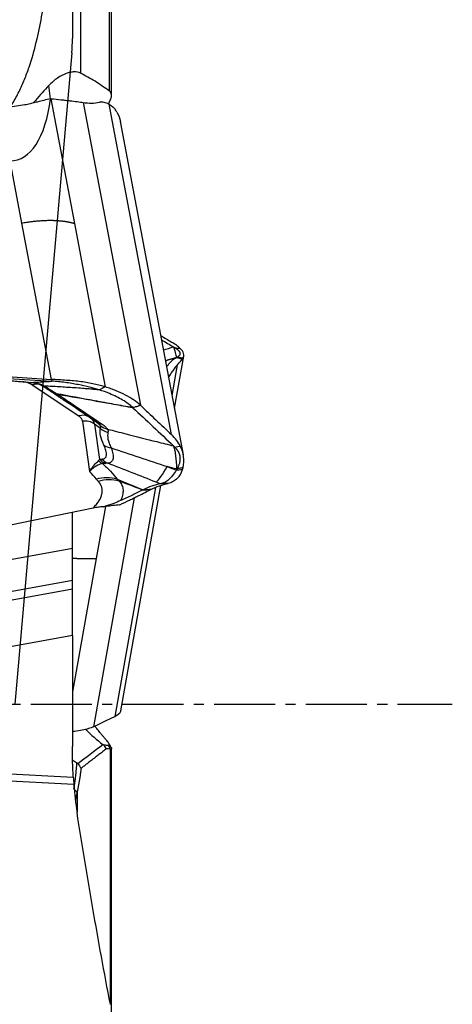
# Model space of a CAD drawing. Units: millimetres. Extents: x 141 to 323, y 212 to 306.
# Drawn here: x 305 to 310, y 240 to 252 of the extents above; entities that cross this region are included whole.
import ezdxf

# ---------------------------------------------------------------- set-up
doc = ezdxf.new("R2010")
doc.units = ezdxf.units.MM
doc.linetypes.add('CENTER2', pattern=[1.125, 0.75, -0.125, 0.125, -0.125])
for name, color, linetype in [('1', 4, 'Continuous'), ('4', 2, 'CENTER2'), ('NOCUT', 7, 'Continuous')]:
    doc.layers.add(name, color=color, linetype=linetype)

msp = doc.modelspace()

# ---------------------------------------------------------------- linework, layer by layer
at = {"layer": '1'}
for p, q in [((305.88, 255.224), (305.88, 251.482)), ((306.236, 251.26), (306.236, 254.921)), ((306.26, 251.211), (306.26, 254.865)), ((305.512, 251.168), (305.49, 251.33)), ((305.514, 251.168), (305.804, 249.634)), ((305.197, 251.092), (300.646, 250.372)), ((305.911, 251.122), (306.614, 247.401)), ((306.996, 247.041), (306.23, 251.101)), ((307.141, 246.793), (306.368, 250.887)), ((305.16, 249.638), (305.015, 250.405)), ((305.522, 247.72), (305.16, 249.638)), ((305.804, 249.634), (306.183, 247.627)), ((307.003, 247.523), (307.07, 247.9)), ((307.033, 247.365), (307.146, 248.005)), ((303.957, 247.819), (305.522, 247.72)), ((303.96, 247.797), (305.525, 247.698)), ((305.286, 247.651), (305.857, 247.27)), ((305.904, 247.205), (305.99, 246.587)), ((306.051, 247.171), (306.111, 246.737)), ((306.125, 247.115), (306.051, 247.171)), ((306.303, 243.579), (306.803, 246.393)), ((306.374, 243.649), (306.865, 246.417)), ((306.538, 246.264), (306.039, 243.452)), ((306.035, 246.139), (301.512, 245.21)), ((305.78, 245.641), (305.78, 246.087)), ((306.184, 246.158), (306.07, 245.517)), ((305.78, 245.641), (303.71, 245.265)), ((305.78, 245.253), (305.78, 245.641)), ((306.07, 245.517), (305.78, 243.879)), ((304.147, 244.956), (305.78, 245.253)), ((305.78, 245.145), (305.78, 245.253)), ((304.181, 244.855), (305.78, 245.145)), ((305.78, 244.571), (305.78, 245.145)), ((305.78, 244.571), (303.749, 244.202)), ((305.78, 244.571), (305.78, 243.208)), ((305.797, 242.74), (281.454, 244.059)), ((298.409, 243.232), (305.791, 242.832)), ((306.246, 240.038), (306.246, 243.177)), ((306.26, 239.941), (306.26, 243.185)), ((305.837, 242.645), (305.837, 242.396))]:
    msp.add_line(p, q, dxfattribs=at)
for centre, major_axis, ratio, start_param, end_param in [((304.633, 252.346), (-0.454, 1.933), 0.400954, 3.050925, 3.96646), ((303.914, 250.408), (-2.453, -0.483), 0.376841, 3.265193, 3.288321), ((307.574, 245.851), (0.597, -2.117), 0.265194, 3.202132, 3.241831), ((304.682, 248.424), (-2.465, 0.418), 0.171995, 3.055399, 3.078527), ((304.826, 247.494), (-0.507, -0.096), 0.374914, 3.507251, 3.908064), ((305.317, 247.487), (-0.1, -0.15), 0.86577, 3.257558, 3.988395), ((305.518, 247.866), (0.146, 0.203), 0.917192, 3.287434, 3.549317), ((305.649, 247.781), (-0.134, -0.211), 0.753348, 0.063561, 0.363598), ((305.673, 247.766), (0.135, 0.21), 0.768853, 3.192849, 3.50974), ((305.809, 247.676), (0.14, 0.207), 0.789623, 3.1205, 3.52798), ((305.888, 247.106), (-0.1, -0.15), 0.86577, 3.188147, 3.988395), ((305.397, 247.113), (-0.507, -0.096), 0.374914, 3.123279, 3.507251), ((305.935, 247.041), (-0.178, -0.025), 0.926904, 3.884976, 4.75764), ((305.408, 247.054), (-0.643, -0.121), 0.374914, 3.123279, 3.487807), ((306.213, 247.403), (0.14, 0.207), 0.783852, 3.12075, 3.529011), ((306.279, 247.341), (0.219, 0.12), 0.945812, 3.548903, 3.952626), ((306.286, 247.295), (0.242, -0.062), 0.958985, 4.252403, 4.671205), ((306.327, 247.092), (-0.228, -0.104), 0.838762, 0.485302, 0.909117), ((306.235, 246.916), (0.009, 0.25), 0.875344, 2.510037, 2.778181), ((306.272, 246.918), (0.034, -0.248), 0.945321, 5.390459, 5.762379), ((306.302, 246.921), (0.02, -0.249), 0.939922, 5.444146, 5.818079), ((307.574, 248.491), (-0.802, -2.049), 0.082994, 0.155137, 0.485405), ((304.682, 246.344), (-2.46, -0.445), 0.37709, 2.958206, 2.981334), ((306.16, 246.037), (-0.391, -0.312), 0.909368, 3.72929, 4.264236), ((306.183, 246.011), (0.36, 0.347), 0.900397, 0.488939, 1.038673), ((307.352, 244.793), (-1.8, 0.942), 0.966673, 1.265654, 1.40313)]:
    msp.add_ellipse(centre, major_axis=major_axis, ratio=ratio, start_param=start_param, end_param=end_param, dxfattribs=at)
for points, degree, knots in [([(305.014, 251.06), (305.024, 251.076), (305.035, 251.092), (305.06, 251.133), (305.074, 251.157), (305.1, 251.206), (305.113, 251.231), (305.149, 251.305), (305.172, 251.355), (305.212, 251.456), (305.231, 251.506), (305.283, 251.658), (305.312, 251.761), (305.362, 251.967), (305.384, 252.07), (305.411, 252.226), (305.419, 252.279), (305.435, 252.383), (305.442, 252.435), (305.461, 252.593), (305.471, 252.698), (305.488, 252.908), (305.494, 253.013), (305.501, 253.223), (305.503, 253.329), (305.503, 253.434)], 3, [0, 0, 0, 0, 0.022515, 0.022515, 0.055098, 0.055098, 0.087681, 0.087681, 0.152846, 0.152846, 0.218012, 0.218012, 0.348343, 0.348343, 0.478675, 0.478675, 0.54384, 0.54384, 0.609006, 0.609006, 0.739337, 0.739337, 0.869669, 0.869669, 1, 1, 1, 1]), ([(305.88, 251.482), (305.857, 251.493), (305.831, 251.498), (305.786, 251.497), (305.771, 251.496), (305.738, 251.489), (305.721, 251.485), (305.669, 251.465), (305.633, 251.447), (305.579, 251.41), (305.561, 251.396), (305.525, 251.365), (305.507, 251.348), (305.49, 251.33)], 3, [0, 0, 0, 0, 0.25, 0.25, 0.375, 0.375, 0.5, 0.5, 0.75, 0.75, 0.875, 0.875, 1, 1, 1, 1]), ([(306.236, 251.26), (306.176, 251.304), (306.116, 251.345), (305.998, 251.419), (305.938, 251.453), (305.88, 251.482)], 3, [0, 0, 0, 0, 0.5, 0.5, 1, 1, 1, 1]), ([(305.49, 251.33), (305.437, 251.274), (305.382, 251.213), (305.318, 251.137), (305.309, 251.127), (305.3, 251.117)], 3, [0, 0, 0, 0, 0.865146, 0.865146, 1, 1, 1, 1]), ([(305.514, 251.168), (305.559, 251.164), (305.601, 251.16), (305.66, 251.154), (305.679, 251.152), (305.715, 251.148), (305.733, 251.146), (305.816, 251.136), (305.869, 251.129), (305.911, 251.122)], 3, [0, 0, 0, 0, 0.25, 0.25, 0.375, 0.375, 0.5, 0.5, 1, 1, 1, 1]), ([(306.246, 251.154), (306.252, 251.166), (306.255, 251.178), (306.26, 251.2), (306.261, 251.21), (306.259, 251.228), (306.256, 251.235), (306.248, 251.249), (306.243, 251.255), (306.236, 251.26)], 3, [0, 0, 0, 0, 0.25, 0.25, 0.5, 0.5, 0.75, 0.75, 1, 1, 1, 1]), ([(305.32, 251.121), (305.3, 251.114), (305.28, 251.109), (305.239, 251.099), (305.218, 251.095), (305.197, 251.092)], 3, [0, 0, 0, 0, 0.5, 0.5, 1, 1, 1, 1]), ([(306.23, 251.101), (306.209, 251.112), (306.188, 251.119), (306.159, 251.124), (306.15, 251.125), (306.131, 251.126), (306.122, 251.125), (306.114, 251.124)], 3, [0, 0, 0, 0, 0.5, 0.5, 0.75, 0.75, 1, 1, 1, 1]), ([(305.804, 249.634), (305.801, 249.634), (305.795, 249.636), (305.785, 249.639), (305.775, 249.641), (305.765, 249.644), (305.755, 249.646), (305.745, 249.648), (305.735, 249.65), (305.724, 249.652), (305.714, 249.654), (305.703, 249.656), (305.692, 249.658), (305.681, 249.659), (305.67, 249.661), (305.659, 249.662), (305.647, 249.663), (305.636, 249.664), (305.624, 249.665), (305.613, 249.666), (305.601, 249.667), (305.589, 249.668), (305.577, 249.669), (305.564, 249.669), (305.552, 249.67), (305.54, 249.67), (305.527, 249.67), (305.51, 249.67), (305.488, 249.67), (305.461, 249.67), (305.434, 249.669), (305.407, 249.667), (305.38, 249.666), (305.353, 249.663), (305.325, 249.661), (305.298, 249.658), (305.27, 249.655), (305.243, 249.651), (305.215, 249.647), (305.187, 249.643), (305.169, 249.639), (305.16, 249.638)], 3, [0, 0, 0, 0, 0.019983, 0.039862, 0.059644, 0.079335, 0.098942, 0.11847, 0.137925, 0.157313, 0.176639, 0.195907, 0.215122, 0.234288, 0.25341, 0.272491, 0.291536, 0.310552, 0.329544, 0.348518, 0.367481, 0.386438, 0.405396, 0.424361, 0.443339, 0.462335, 0.481356, 0.500408, 0.539965, 0.579165, 0.618058, 0.656697, 0.695132, 0.733409, 0.771574, 0.809659, 0.847692, 0.885706, 0.923736, 0.961821, 1, 1, 1, 1]), ([(307.021, 248.119), (307.031, 248.083), (307.04, 248.054), (307.052, 248.011), (307.056, 247.997), (307.058, 247.99)], 3, [0, 0, 0, 0, 0.5, 0.5, 1, 1, 1, 1]), ([(307.035, 248.11), (307.035, 248.11), (307.035, 248.11), (307.048, 248.108), (307.061, 248.106), (307.083, 248.103), (307.094, 248.101), (307.104, 248.1)], 3, [0, 0, 0, 0, 0.000864, 0.000864, 0.554584, 0.554584, 1, 1, 1, 1]), ([(307.035, 248.11), (307.037, 248.109), (307.041, 248.107), (307.046, 248.103), (307.051, 248.1), (307.056, 248.097), (307.061, 248.093), (307.065, 248.09), (307.069, 248.087), (307.073, 248.083), (307.076, 248.08), (307.08, 248.077), (307.083, 248.073), (307.086, 248.07), (307.088, 248.067), (307.091, 248.064), (307.093, 248.061), (307.094, 248.058), (307.096, 248.054), (307.097, 248.051), (307.098, 248.048), (307.099, 248.044), (307.1, 248.039), (307.1, 248.034), (307.099, 248.028), (307.097, 248.023), (307.094, 248.017), (307.09, 248.012), (307.085, 248.007), (307.079, 248.002), (307.072, 247.997), (307.067, 247.994), (307.064, 247.992)], 3, [0, 0, 0, 0, 0.024658, 0.049324, 0.074002, 0.098698, 0.123415, 0.148159, 0.172933, 0.197742, 0.222592, 0.247486, 0.272428, 0.297424, 0.322476, 0.347591, 0.372772, 0.398023, 0.423348, 0.448752, 0.474239, 0.499812, 0.548955, 0.59822, 0.647634, 0.697225, 0.747019, 0.797045, 0.84733, 0.8979, 0.948781, 1, 1, 1, 1]), ([(307.054, 247.986), (307.024, 247.97), (306.993, 247.943), (306.953, 247.897), (306.945, 247.888), (306.938, 247.878)], 3, [0, 0, 0, 0, 0.806368, 0.806368, 1, 1, 1, 1]), ([(307.07, 247.9), (307.052, 247.881), (307.033, 247.858), (307.005, 247.819), (306.995, 247.805), (306.976, 247.775), (306.966, 247.76), (306.956, 247.744)], 3, [0, 0, 0, 0, 0.5, 0.5, 0.75, 0.75, 1, 1, 1, 1]), ([(307.055, 247.987), (307.067, 247.985), (307.079, 247.982), (307.104, 247.977), (307.118, 247.974), (307.131, 247.971)], 3, [0, 0, 0, 0, 0.473061, 0.473061, 1, 1, 1, 1]), ([(307.137, 247.98), (307.121, 247.983), (307.106, 247.985), (307.082, 247.989), (307.073, 247.991), (307.064, 247.992), (307.064, 247.992), (307.064, 247.992)], 3, [0, 0, 0, 0, 0.640478, 0.640478, 0.999349, 0.999349, 1, 1, 1, 1]), ([(304.984, 247.705), (304.998, 247.704), (305.011, 247.704), (305.037, 247.702), (305.05, 247.701), (305.089, 247.698), (305.114, 247.696), (305.151, 247.693), (305.163, 247.692), (305.187, 247.69), (305.198, 247.689), (305.232, 247.686), (305.253, 247.684), (305.273, 247.682)], 3, [0, 0, 0, 0, 0.125, 0.125, 0.25, 0.25, 0.5, 0.5, 0.625, 0.625, 0.75, 0.75, 1, 1, 1, 1]), ([(305.263, 247.683), (305.267, 247.683), (305.286, 247.681), (305.3, 247.679), (305.311, 247.677)], 3, [0, 0, 0, 0, 0.186664, 1, 1, 1, 1]), ([(305.273, 247.682), (305.329, 247.685), (305.365, 247.687), (305.523, 247.696), (305.525, 247.698)], 2, [0, 0, 0, 0.370926, 0.370926, 1, 1, 1]), ([(305.273, 247.682), (305.292, 247.68), (305.31, 247.678), (305.343, 247.672), (305.358, 247.669), (305.386, 247.662), (305.399, 247.658), (305.422, 247.649), (305.432, 247.643), (305.442, 247.638)], 3, [0, 0, 0, 0, 0.25, 0.25, 0.5, 0.5, 0.75, 0.75, 1, 1, 1, 1]), ([(305.326, 247.674), (305.336, 247.672), (305.357, 247.668), (305.371, 247.663), (305.379, 247.659), (305.378, 247.66), (305.377, 247.66)], 3, [0, 0, 0, 0, 0.290194, 0.705275, 0.94802, 1, 1, 1, 1]), ([(305.526, 247.563), (305.503, 247.578), (305.481, 247.593), (305.439, 247.62), (305.42, 247.633), (305.401, 247.646)], 3, [0, 0, 0, 0, 0.5, 0.5, 1, 1, 1, 1]), ([(306.108, 247.591), (306.106, 247.591), (306.103, 247.591), (306.099, 247.592), (306.093, 247.592), (306.088, 247.593), (306.082, 247.593), (306.075, 247.594), (306.068, 247.595), (306.06, 247.595), (306.052, 247.596), (306.043, 247.597), (306.034, 247.598), (306.024, 247.598), (306.014, 247.599), (305.996, 247.601), (305.97, 247.603), (305.937, 247.605), (305.881, 247.61), (305.804, 247.616), (305.708, 247.622), (305.615, 247.628), (305.526, 247.633), (305.469, 247.636), (305.442, 247.638)], 3, [0, 0, 0, 0, 0.005334, 0.011473, 0.018421, 0.026181, 0.034755, 0.044145, 0.054351, 0.065375, 0.077216, 0.089875, 0.103352, 0.117646, 0.132757, 0.148685, 0.196787, 0.246356, 0.29739, 0.449544, 0.594801, 0.738222, 0.87329, 1, 1, 1, 1]), ([(305.459, 247.627), (305.466, 247.622), (305.473, 247.616), (305.491, 247.604), (305.5, 247.598), (305.521, 247.585), (305.532, 247.578), (305.556, 247.563), (305.568, 247.555), (305.581, 247.547)], 3, [0, 0, 0, 0, 0.25, 0.25, 0.5, 0.5, 0.75, 0.75, 1, 1, 1, 1]), ([(305.581, 247.547), (305.738, 247.518), (305.894, 247.489), (306.129, 247.445), (306.208, 247.431), (306.364, 247.402), (306.442, 247.387), (306.521, 247.373)], 3, [0, 0, 0, 0, 0.5, 0.5, 0.75, 0.75, 1, 1, 1, 1]), ([(306.522, 247.372), (306.445, 247.385), (306.33, 247.406), (306.196, 247.429), (306.139, 247.439), (306.101, 247.446), (306.082, 247.449), (305.91, 247.48), (305.757, 247.506), (305.605, 247.532)], 3, [0, 0, 0, 0, 0.25, 0.375, 0.4375, 0.4375, 0.5, 0.5, 1, 1, 1, 1]), ([(306.52, 247.373), (306.485, 247.406), (306.401, 247.468), (306.257, 247.539), (306.152, 247.577), (306.108, 247.591)], 3, [0, 0, 0, 0, 0.370597, 0.744633, 1, 1, 1, 1]), ([(306.614, 247.401), (306.564, 247.447), (306.503, 247.489), (306.395, 247.546), (306.356, 247.564), (306.294, 247.589), (306.273, 247.597), (306.229, 247.613), (306.206, 247.62), (306.183, 247.627)], 3, [0, 0, 0, 0, 0.5, 0.5, 0.75, 0.75, 0.875, 0.875, 1, 1, 1, 1]), ([(306.52, 247.373), (306.523, 247.374), (306.526, 247.375), (306.558, 247.384), (306.586, 247.392), (306.614, 247.401)], 3, [0, 0, 0, 0, 0.102045, 0.102045, 1, 1, 1, 1]), ([(306.614, 247.401), (306.587, 247.392), (306.56, 247.384), (306.53, 247.374), (306.526, 247.373), (306.522, 247.372)], 3, [0, 0, 0, 0, 0.876965, 0.876965, 1, 1, 1, 1]), ([(306.122, 247.149), (306.121, 247.152), (306.118, 247.156), (306.112, 247.163), (306.108, 247.167), (306.095, 247.18), (306.084, 247.188), (306.07, 247.198)], 3, [0, 0, 0, 0, 0.25, 0.25, 0.5, 0.5, 1, 1, 1, 1]), ([(306.145, 247.169), (306.162, 247.158), (306.175, 247.148), (306.192, 247.132), (306.196, 247.127), (306.204, 247.117), (306.208, 247.113), (306.21, 247.108)], 3, [0, 0, 0, 0, 0.5, 0.5, 0.75, 0.75, 1, 1, 1, 1]), ([(306.21, 247.108), (306.285, 247.089), (306.359, 247.07), (306.561, 247.019), (306.688, 246.987), (306.884, 246.937), (306.952, 246.92), (307.021, 246.902)], 3, [0, 0, 0, 0, 0.275575, 0.275575, 0.746483, 0.746483, 1, 1, 1, 1]), ([(306.216, 247.066), (306.21, 247.044), (306.21, 247.017), (306.219, 246.97), (306.224, 246.954), (306.234, 246.926), (306.238, 246.917), (306.246, 246.898), (306.251, 246.888), (306.256, 246.878)], 3, [0, 0, 0, 0, 0.5, 0.5, 0.75, 0.75, 0.875, 0.875, 1, 1, 1, 1]), ([(306.141, 246.74), (306.149, 246.741), (306.157, 246.743), (306.17, 246.747), (306.187, 246.757), (306.196, 246.775), (306.198, 246.794), (306.198, 246.798), (306.198, 246.806), (306.197, 246.819), (306.194, 246.834), (306.186, 246.864), (306.177, 246.887), (306.166, 246.912)], 3, [0, 0, 0, 0, 0.125, 0.125, 0.25, 0.5, 0.5, 0.5625, 0.5625, 0.625, 0.75, 0.75, 1, 1, 1, 1]), ([(306.256, 246.878), (306.265, 246.851), (306.272, 246.826), (306.278, 246.793), (306.28, 246.777), (306.28, 246.763), (306.279, 246.754), (306.279, 246.75), (306.275, 246.729), (306.268, 246.716), (306.252, 246.702), (306.246, 246.698), (306.232, 246.693), (306.224, 246.691), (306.215, 246.69)], 3, [0, 0, 0, 0, 0.25, 0.25, 0.375, 0.4375, 0.4375, 0.5, 0.5, 0.75, 0.75, 0.875, 0.875, 1, 1, 1, 1]), ([(307.021, 246.902), (307.031, 246.869), (307.04, 246.829), (307.052, 246.734), (307.056, 246.679), (307.058, 246.619)], 3, [0, 0, 0, 0, 0.5, 0.5, 1, 1, 1, 1]), ([(307.035, 246.888), (307.035, 246.888), (307.035, 246.888), (307.048, 246.891), (307.061, 246.893), (307.083, 246.897), (307.094, 246.899), (307.104, 246.901)], 3, [0, 0, 0, 0, 0.000864, 0.000864, 0.554584, 0.554584, 1, 1, 1, 1]), ([(307.035, 246.888), (307.037, 246.886), (307.041, 246.883), (307.046, 246.877), (307.051, 246.871), (307.056, 246.865), (307.061, 246.859), (307.065, 246.853), (307.069, 246.847), (307.073, 246.841), (307.076, 246.835), (307.08, 246.828), (307.083, 246.822), (307.086, 246.816), (307.088, 246.809), (307.091, 246.803), (307.093, 246.796), (307.094, 246.789), (307.096, 246.783), (307.097, 246.776), (307.098, 246.769), (307.099, 246.76), (307.1, 246.749), (307.1, 246.735), (307.099, 246.722), (307.097, 246.708), (307.094, 246.694), (307.09, 246.68), (307.085, 246.666), (307.079, 246.652), (307.072, 246.637), (307.067, 246.627), (307.064, 246.622)], 3, [0, 0, 0, 0, 0.024658, 0.049324, 0.074002, 0.098698, 0.123415, 0.148159, 0.172933, 0.197742, 0.222592, 0.247486, 0.272428, 0.297424, 0.322476, 0.347591, 0.372772, 0.398023, 0.423348, 0.448752, 0.474239, 0.499812, 0.548955, 0.59822, 0.647634, 0.697225, 0.747019, 0.797045, 0.84733, 0.8979, 0.948781, 1, 1, 1, 1]), ([(305.99, 246.587), (305.994, 246.594), (305.999, 246.602), (306.008, 246.616), (306.013, 246.622), (306.027, 246.642), (306.036, 246.654), (306.064, 246.687), (306.082, 246.705), (306.098, 246.719)], 3, [0, 0, 0, 0, 0.125, 0.125, 0.25, 0.25, 0.5, 0.5, 1, 1, 1, 1]), ([(306.148, 246.685), (306.126, 246.681), (306.099, 246.672), (306.065, 246.651), (306.058, 246.647), (306.044, 246.637), (306.037, 246.632), (306.023, 246.62), (306.013, 246.611), (306.003, 246.601), (305.997, 246.594), (305.993, 246.59), (305.99, 246.587)], 3, [0, 0, 0, 0, 0.5, 0.5, 0.625, 0.625, 0.75, 0.75, 0.875, 0.9375, 0.9375, 1, 1, 1, 1]), ([(306.098, 246.719), (306.101, 246.722), (306.103, 246.725), (306.108, 246.731), (306.11, 246.734), (306.111, 246.737)], 3, [0, 0, 0, 0, 0.5, 0.5, 1, 1, 1, 1]), ([(306.185, 246.687), (306.18, 246.686), (306.175, 246.686), (306.163, 246.685), (306.156, 246.685), (306.148, 246.685)], 3, [0, 0, 0, 0, 0.5, 0.5, 1, 1, 1, 1]), ([(306.148, 246.685), (306.183, 246.655), (306.215, 246.624), (306.276, 246.56), (306.303, 246.527), (306.328, 246.494)], 3, [0, 0, 0, 0, 0.5, 0.5, 1, 1, 1, 1]), ([(307.054, 246.605), (307.024, 246.555), (306.993, 246.516), (306.945, 246.474), (306.929, 246.463), (306.903, 246.449), (306.895, 246.446), (306.878, 246.44), (306.869, 246.437), (306.861, 246.436)], 3, [0, 0, 0, 0, 0.5, 0.5, 0.75, 0.75, 0.875, 0.875, 1, 1, 1, 1]), ([(307.055, 246.607), (307.067, 246.608), (307.079, 246.609), (307.104, 246.61), (307.118, 246.611), (307.131, 246.612)], 3, [0, 0, 0, 0, 0.473061, 0.473061, 1, 1, 1, 1]), ([(307.137, 246.634), (307.121, 246.632), (307.106, 246.629), (307.082, 246.625), (307.073, 246.624), (307.064, 246.622), (307.064, 246.622), (307.064, 246.622)], 3, [0, 0, 0, 0, 0.640478, 0.640478, 0.999349, 0.999349, 1, 1, 1, 1]), ([(306.035, 246.139), (306.042, 246.146), (306.049, 246.154), (306.062, 246.169), (306.081, 246.191), (306.097, 246.213), (306.124, 246.256), (306.137, 246.285), (306.144, 246.32), (306.145, 246.327), (306.147, 246.341), (306.147, 246.362), (306.144, 246.382), (306.133, 246.42), (306.119, 246.444), (306.097, 246.467)], 3, [0, 0, 0, 0, 0.0625, 0.0625, 0.125, 0.25, 0.25, 0.5, 0.5, 0.5625, 0.5625, 0.625, 0.75, 0.75, 1, 1, 1, 1]), ([(306.355, 246.47), (306.369, 246.453), (306.391, 246.417), (306.4, 246.379), (306.402, 246.339), (306.4, 246.318), (306.393, 246.286), (306.389, 246.275), (306.383, 246.258), (306.379, 246.25), (306.375, 246.24), (306.373, 246.236), (306.372, 246.233), (306.371, 246.232), (306.37, 246.231)], 3, [0, 0, 0, 0, 0.25, 0.5, 0.5, 0.75, 0.75, 0.875, 0.875, 0.9375, 0.96875, 0.984375, 0.984375, 1, 1, 1, 1]), ([(306.861, 246.436), (306.861, 246.436), (306.861, 246.436), (306.843, 246.443), (306.826, 246.449), (306.808, 246.456)], 3, [0, 0, 0, 0, 0.001059, 0.001059, 1, 1, 1, 1]), ([(306.956, 246.441), (306.956, 246.441), (306.956, 246.441), (306.924, 246.439), (306.892, 246.438), (306.861, 246.436)], 3, [0, 0, 0, 0, 0.01, 0.01, 1, 1, 1, 1]), ([(307.07, 246.505), (307.052, 246.488), (307.033, 246.474), (307.005, 246.458), (306.995, 246.453), (306.976, 246.446), (306.966, 246.443), (306.956, 246.441)], 3, [0, 0, 0, 0, 0.5, 0.5, 0.75, 0.75, 1, 1, 1, 1]), ([(306.36, 246.18), (306.403, 246.2), (306.443, 246.218), (306.499, 246.245), (306.517, 246.254), (306.551, 246.271), (306.568, 246.279), (306.648, 246.319), (306.7, 246.345), (306.741, 246.367)], 3, [0, 0, 0, 0, 0.25, 0.25, 0.375, 0.375, 0.5, 0.5, 1, 1, 1, 1]), ([(306.644, 246.36), (306.614, 246.346), (306.544, 246.312), (306.443, 246.264), (306.38, 246.235), (306.37, 246.231)], 3, [0, 0, 0, 0, 0.45283, 0.917762, 1, 1, 1, 1]), ([(306.741, 246.367), (306.732, 246.366), (306.723, 246.365), (306.707, 246.364), (306.699, 246.364), (306.676, 246.362), (306.66, 246.361), (306.644, 246.36), (306.644, 246.36), (306.644, 246.36)], 3, [0, 0, 0, 0, 0.275568, 0.275568, 0.504077, 0.504077, 0.999401, 0.999401, 1, 1, 1, 1]), ([(306.648, 246.362), (306.648, 246.362), (306.648, 246.362), (306.664, 246.363), (306.68, 246.364), (306.702, 246.365), (306.71, 246.365), (306.725, 246.366), (306.733, 246.366), (306.741, 246.367)], 3, [0, 0, 0, 0, 0.000599, 0.000599, 0.504322, 0.504322, 0.740201, 0.740201, 1, 1, 1, 1]), ([(306.37, 246.231), (306.345, 246.219), (306.318, 246.207), (306.272, 246.19), (306.255, 246.184), (306.229, 246.175), (306.22, 246.172), (306.202, 246.167), (306.193, 246.164), (306.183, 246.161)], 3, [0, 0, 0, 0, 0.5, 0.5, 0.75, 0.75, 0.875, 0.875, 1, 1, 1, 1]), ([(306.16, 246.155), (306.14, 246.154), (306.119, 246.152), (306.077, 246.147), (306.056, 246.143), (306.035, 246.139)], 3, [0, 0, 0, 0, 0.5, 0.5, 1, 1, 1, 1]), ([(306.07, 245.517), (306.068, 245.517), (306.062, 245.517), (306.054, 245.516), (306.045, 245.515), (306.036, 245.515), (306.027, 245.514), (306.018, 245.514), (306.009, 245.514), (305.999, 245.513), (305.99, 245.513), (305.98, 245.513), (305.97, 245.513), (305.96, 245.513), (305.95, 245.513), (305.94, 245.513), (305.929, 245.513), (305.919, 245.513), (305.908, 245.514), (305.897, 245.514), (305.886, 245.515), (305.875, 245.515), (305.864, 245.516), (305.852, 245.516), (305.84, 245.517), (305.829, 245.517), (305.817, 245.518), (305.801, 245.519), (305.789, 245.52), (305.781, 245.521)], 3, [0, 0, 0, 0, 0.037152, 0.074112, 0.110891, 0.147501, 0.183955, 0.220262, 0.256434, 0.29248, 0.32841, 0.364234, 0.399959, 0.435593, 0.471145, 0.50662, 0.54203, 0.577384, 0.612694, 0.647971, 0.683228, 0.718474, 0.753721, 0.788981, 0.824264, 0.859582, 0.894947, 0.930369, 1, 1, 1, 1]), ([(306.039, 243.452), (306.004, 243.435), (305.958, 243.421), (305.871, 243.403), (305.839, 243.398), (305.797, 243.392), (305.79, 243.391), (305.783, 243.391)], 3, [0, 0, 0, 0, 0.624524, 0.624524, 0.936786, 0.936786, 1, 1, 1, 1]), ([(306.212, 243.269), (306.205, 243.277), (306.191, 243.293), (306.17, 243.318), (306.149, 243.343), (306.128, 243.368), (306.108, 243.393), (306.088, 243.418), (306.07, 243.44), (306.059, 243.453), (306.055, 243.459)], 3, [0, 0, 0, 0, 0.135654, 0.269896, 0.402727, 0.534147, 0.664157, 0.792758, 0.919949, 1, 1, 1, 1]), ([(306.195, 243.181), (306.182, 243.17), (306.155, 243.149), (306.115, 243.117), (306.075, 243.086), (306.036, 243.056), (305.998, 243.027), (305.96, 242.998), (305.923, 242.969), (305.898, 242.951), (305.886, 242.941)], 3, [0, 0, 0, 0, 0.131381, 0.260938, 0.388671, 0.51458, 0.638667, 0.760933, 0.881377, 1, 1, 1, 1]), ([(306.154, 243.234), (306.157, 243.233), (306.161, 243.231), (306.166, 243.23), (306.168, 243.229)], 3, [0, 0, 0, 0, 0.497592, 1, 1, 1, 1]), ([(306.221, 243.226), (306.222, 243.226), (306.223, 243.226), (306.225, 243.226), (306.227, 243.226), (306.228, 243.226), (306.229, 243.227), (306.23, 243.228), (306.231, 243.229), (306.232, 243.23), (306.233, 243.231), (306.233, 243.232), (306.233, 243.233), (306.233, 243.235), (306.232, 243.237), (306.231, 243.241), (306.229, 243.245), (306.226, 243.25), (306.222, 243.256), (306.218, 243.262), (306.214, 243.266), (306.212, 243.269)], 3, [0, 0, 0, 0, 0.037833, 0.075677, 0.113558, 0.151502, 0.189535, 0.227683, 0.265971, 0.304425, 0.343069, 0.381928, 0.421026, 0.460387, 0.500034, 0.583055, 0.665922, 0.748845, 0.832029, 0.91568, 1, 1, 1, 1]), ([(306.257, 243.192), (306.258, 243.192), (306.258, 243.191), (306.259, 243.189), (306.26, 243.187), (306.26, 243.186), (306.26, 243.184), (306.26, 243.183), (306.26, 243.182), (306.26, 243.181), (306.259, 243.18), (306.258, 243.179), (306.257, 243.178), (306.256, 243.177), (306.254, 243.177), (306.252, 243.177), (306.25, 243.177), (306.248, 243.177), (306.247, 243.177), (306.246, 243.177)], 3, [0, 0, 0, 0, 0.030259, 0.093232, 0.155847, 0.218113, 0.28004, 0.341635, 0.402909, 0.463869, 0.524527, 0.58489, 0.644969, 0.704772, 0.76431, 0.823592, 0.882628, 0.941427, 1, 1, 1, 1]), ([(305.798, 242.688), (305.799, 242.692), (305.8, 242.7), (305.802, 242.712), (305.804, 242.725), (305.806, 242.738), (305.808, 242.751), (305.81, 242.764), (305.812, 242.778), (305.814, 242.792), (305.816, 242.806), (305.818, 242.821), (305.819, 242.836), (305.821, 242.852), (305.823, 242.867), (305.825, 242.883), (305.826, 242.9), (305.828, 242.916), (305.829, 242.933), (305.831, 242.95), (305.832, 242.968), (305.834, 242.986), (305.835, 242.998), (305.835, 243.004)], 3, [0, 0, 0, 0, 0.042456, 0.085407, 0.128857, 0.172809, 0.217268, 0.262236, 0.307717, 0.353715, 0.400232, 0.447272, 0.494838, 0.542932, 0.591558, 0.640718, 0.690414, 0.74065, 0.791427, 0.842749, 0.894616, 0.947033, 1, 1, 1, 1]), ([(305.886, 242.941), (305.885, 242.935), (305.884, 242.923), (305.881, 242.905), (305.879, 242.888), (305.877, 242.871), (305.874, 242.854), (305.872, 242.837), (305.869, 242.82), (305.867, 242.804), (305.864, 242.788), (305.862, 242.773), (305.859, 242.757), (305.856, 242.742), (305.854, 242.728), (305.851, 242.713), (305.848, 242.699), (305.845, 242.685), (305.842, 242.671), (305.84, 242.658), (305.838, 242.649), (305.837, 242.645)], 3, [0, 0, 0, 0, 0.056052, 0.111677, 0.166881, 0.221672, 0.27606, 0.330051, 0.383655, 0.43688, 0.489735, 0.542229, 0.594371, 0.64617, 0.697637, 0.74878, 0.79961, 0.850137, 0.90037, 0.950321, 1, 1, 1, 1]), ([(305.837, 242.645), (305.836, 242.64), (305.834, 242.632), (305.831, 242.619), (305.829, 242.607), (305.826, 242.595), (305.823, 242.583), (305.821, 242.571), (305.818, 242.56), (305.817, 242.553), (305.816, 242.55)], 3, [0, 0, 0, 0, 0.129393, 0.258269, 0.386647, 0.514543, 0.641977, 0.768966, 0.89553, 1, 1, 1, 1])]:
    msp.add_open_spline(points, degree=degree, knots=knots, dxfattribs=at)
for points, degree in [([(305.51, 251.168), (305.457, 251.155), (305.404, 251.142), (305.351, 251.128)], 3), ([(305.51, 251.168), (305.512, 251.168), (305.513, 251.168), (305.514, 251.168)], 3), ([(305.351, 251.128), (305.341, 251.126), (305.33, 251.123), (305.32, 251.121)], 3), ([(305.911, 251.122), (305.982, 251.112), (306.049, 251.112), (306.114, 251.124)], 3), ([(305.911, 251.122), (305.911, 251.122), (305.911, 251.122), (305.911, 251.122)], 3), ([(305.911, 251.122), (305.911, 251.122)], 1), ([(306.223, 251.103), (306.231, 251.12), (306.238, 251.137), (306.246, 251.154)], 3), ([(306.23, 251.101), (306.262, 251.084), (306.291, 251.058), (306.314, 251.021)], 3), ([(306.326, 251.002), (306.346, 250.965), (306.36, 250.927), (306.368, 250.887)], 3), ([(306.864, 248.258), (306.908, 248.231), (306.952, 248.205), (306.996, 248.179)], 3), ([(306.874, 248.206), (306.923, 248.177), (306.972, 248.148), (307.021, 248.119)], 3), ([(307.104, 248.1), (307.078, 248.125), (307.042, 248.151), (306.996, 248.179)], 3), ([(306.897, 248.082), (306.938, 248.095), (306.979, 248.107), (307.021, 248.119)], 3), ([(307.021, 248.119), (307.025, 248.116), (307.03, 248.113), (307.035, 248.11)], 3), ([(307.137, 247.98), (307.148, 247.999), (307.152, 248.037), (307.125, 248.079), (307.104, 248.1)], 3), ([(306.923, 247.949), (306.93, 247.951), (306.937, 247.953), (306.944, 247.955)], 3), ([(307.058, 247.99), (307.02, 247.978), (306.982, 247.967), (306.944, 247.955)], 3), ([(306.944, 247.955), (306.981, 247.966), (307.017, 247.976), (307.054, 247.986)], 3), ([(307.054, 247.986), (307.054, 247.987), (307.055, 247.987), (307.055, 247.987)], 3), ([(307.055, 247.987), (307.061, 247.991)], 1), ([(307.061, 247.991), (307.06, 247.99), (307.059, 247.99), (307.058, 247.99)], 3), ([(307.064, 247.992), (307.061, 247.991)], 1), ([(307.07, 247.9), (307.098, 247.931), (307.119, 247.955), (307.131, 247.971)], 3), ([(305.442, 247.638), (305.422, 247.641), (305.403, 247.647), (305.385, 247.656)], 3), ([(305.401, 247.646), (305.397, 247.649), (305.391, 247.652), (305.385, 247.656)], 3), ([(305.522, 247.72), (305.523, 247.713), (305.524, 247.705), (305.525, 247.698)], 3), ([(306.183, 247.627), (306.163, 247.633), (306.121, 247.645), (306.049, 247.662), (305.971, 247.678), (305.887, 247.692), (305.799, 247.701), (305.708, 247.708), (305.615, 247.714), (305.553, 247.718), (305.522, 247.72)], 3), ([(306.108, 247.591), (306.072, 247.602), (305.993, 247.624), (305.852, 247.656), (305.694, 247.683), (305.581, 247.694), (305.525, 247.698)], 3), ([(305.442, 247.638), (305.448, 247.634), (305.454, 247.63), (305.459, 247.627)], 3), ([(305.546, 247.55), (305.54, 247.555), (305.533, 247.559), (305.526, 247.563)], 3), ([(305.632, 247.493), (305.604, 247.512), (305.575, 247.531), (305.546, 247.55)], 3), ([(305.581, 247.547), (305.589, 247.542), (305.597, 247.537), (305.605, 247.532)], 3), ([(305.605, 247.532), (305.652, 247.502), (305.697, 247.472), (305.741, 247.442)], 3), ([(306.183, 247.627), (306.158, 247.615), (306.133, 247.603), (306.108, 247.591)], 3), ([(305.666, 247.471), (305.656, 247.478), (305.646, 247.484), (305.635, 247.491)], 3), ([(306.07, 247.198), (305.935, 247.289), (305.8, 247.381), (305.666, 247.471)], 3), ([(305.741, 247.442), (305.875, 247.352), (306.01, 247.261), (306.145, 247.169)], 3), ([(306.522, 247.372), (306.688, 247.217), (306.854, 247.061), (307.021, 246.902)], 3), ([(306.614, 247.401), (306.741, 247.282), (306.868, 247.162), (306.996, 247.041)], 3), ([(306.166, 246.912), (306.146, 246.955), (306.12, 247.033), (306.119, 247.091), (306.125, 247.115)], 3), ([(306.125, 247.115), (306.129, 247.126), (306.128, 247.137), (306.122, 247.149)], 3), ([(306.21, 247.108), (306.218, 247.094), (306.22, 247.08), (306.216, 247.066)], 3), ([(307.104, 246.901), (307.078, 246.951), (307.042, 246.997), (306.996, 247.041)], 3), ([(306.256, 246.878), (306.485, 246.801), (306.715, 246.724), (306.944, 246.648)], 3), ([(307.021, 246.902), (307.025, 246.898), (307.03, 246.893), (307.035, 246.888)], 3), ([(307.137, 246.634), (307.148, 246.681), (307.152, 246.771), (307.125, 246.858), (307.104, 246.901)], 3), ([(306.111, 246.737), (306.121, 246.738), (306.131, 246.739), (306.141, 246.74)], 3), ([(306.215, 246.69), (306.205, 246.689), (306.195, 246.688), (306.185, 246.687)], 3), ([(306.808, 246.456), (306.61, 246.534), (306.412, 246.612), (306.215, 246.69)], 3), ([(306.074, 246.493), (306.048, 246.525), (306.02, 246.556), (305.99, 246.587)], 3), ([(307.058, 246.619), (307.02, 246.628), (306.982, 246.638), (306.944, 246.648)], 3), ([(306.944, 246.648), (306.981, 246.633), (307.017, 246.619), (307.054, 246.605)], 3), ([(307.054, 246.605), (307.054, 246.606), (307.055, 246.606), (307.055, 246.607)], 3), ([(307.055, 246.607), (307.061, 246.618)], 1), ([(307.061, 246.618), (307.06, 246.618), (307.059, 246.618), (307.058, 246.619)], 3), ([(307.064, 246.622), (307.061, 246.618)], 1), ([(307.07, 246.505), (307.098, 246.533), (307.119, 246.569), (307.131, 246.612)], 3), ([(306.097, 246.467), (306.089, 246.475), (306.081, 246.484), (306.074, 246.493)], 3), ([(306.328, 246.494), (306.435, 246.45), (306.541, 246.406), (306.648, 246.362)], 3), ([(306.328, 246.494), (306.337, 246.486), (306.345, 246.478), (306.355, 246.47)], 3), ([(306.644, 246.36), (306.548, 246.397), (306.451, 246.433), (306.355, 246.47)], 3), ([(306.742, 246.367), (306.812, 246.403), (306.884, 246.428), (306.956, 246.441)], 3), ([(306.648, 246.362), (306.647, 246.361), (306.645, 246.361), (306.644, 246.36)], 3), ([(306.644, 246.36), (306.644, 246.36), (306.644, 246.36), (306.644, 246.36)], 3), ([(306.861, 246.436), (306.789, 246.422), (306.718, 246.398), (306.648, 246.362)], 3), ([(306.648, 246.362), (306.648, 246.362), (306.648, 246.362), (306.648, 246.362)], 3), ([(306.741, 246.367), (306.741, 246.367), (306.741, 246.367), (306.742, 246.367)], 3), ([(306.741, 246.367), (306.742, 246.367)], 1), ([(306.741, 246.367), (306.741, 246.367), (306.741, 246.367), (306.741, 246.367)], 3), ([(306.742, 246.367), (306.742, 246.367), (306.742, 246.367), (306.742, 246.367)], 3), ([(306.861, 246.436), (306.861, 246.436), (306.861, 246.436), (306.861, 246.436)], 3), ([(306.16, 246.155), (306.168, 246.157), (306.175, 246.159), (306.183, 246.161)], 3), ([(306.193, 246.159), (306.182, 246.158), (306.171, 246.156), (306.16, 246.155)], 3), ([(306.183, 246.161), (306.186, 246.161), (306.189, 246.16), (306.193, 246.159)], 3), ([(306.356, 246.178), (306.302, 246.172), (306.247, 246.165), (306.193, 246.159)], 3), ([(306.356, 246.178), (306.357, 246.179), (306.359, 246.179), (306.36, 246.18)], 3), ([(306.039, 243.452), (306.127, 243.495), (306.215, 243.538), (306.303, 243.579)], 3), ([(306.367, 243.63), (306.357, 243.611), (306.335, 243.594), (306.303, 243.579)], 3), ([(306.373, 243.648), (306.372, 243.642), (306.37, 243.636), (306.367, 243.63)], 3), ([(305.791, 242.832), (305.783, 242.957), (305.78, 243.083), (305.78, 243.208)], 3), ([(305.845, 243.001), (305.947, 243.078), (306.05, 243.155), (306.154, 243.234)], 3), ([(306.168, 243.229), (306.186, 243.227), (306.203, 243.226), (306.221, 243.226)], 3), ([(306.195, 243.181), (306.186, 243.197), (306.177, 243.213), (306.168, 243.229)], 3), ([(306.246, 243.177), (306.229, 243.178), (306.212, 243.179), (306.195, 243.181)], 3), ([(306.246, 243.177), (306.221, 243.226)], 1), ([(306.258, 243.192), (306.229, 243.245)], 1), ([(305.835, 243.004), (305.818, 243.015), (305.8, 243.027), (305.783, 243.038)], 3), ([(305.835, 243.004), (305.838, 243.003), (305.842, 243.002), (305.845, 243.001)], 3), ([(305.845, 243.001), (305.858, 242.981), (305.872, 242.961), (305.886, 242.941)], 3), ([(305.791, 242.832), (305.793, 242.801), (305.795, 242.77), (305.797, 242.74)], 3), ([(305.797, 242.74), (305.806, 242.625), (305.819, 242.511), (305.837, 242.397)], 3), ([(305.798, 242.688), (305.837, 242.645)], 1), ([(306.246, 240.041), (306.171, 240.433), (306.027, 241.217), (305.897, 242.003), (305.837, 242.397)], 3)]:
    msp.add_open_spline(points, degree=degree, dxfattribs=at)
at = {"layer": '4'}
msp.add_line((232.144, 243.731), (310.441, 243.731), dxfattribs=at)
at = {"layer": 'NOCUT'}
for p, q in [((305.78, 254.579), (305.78, 251.907)), ((305.772, 251.732), (305.072, 243.731))]:
    msp.add_line(p, q, dxfattribs=at)
msp.add_arc((303.78, 251.907), 2, 355, 360, dxfattribs=at)

doc.saveas('drawing.dxf')
